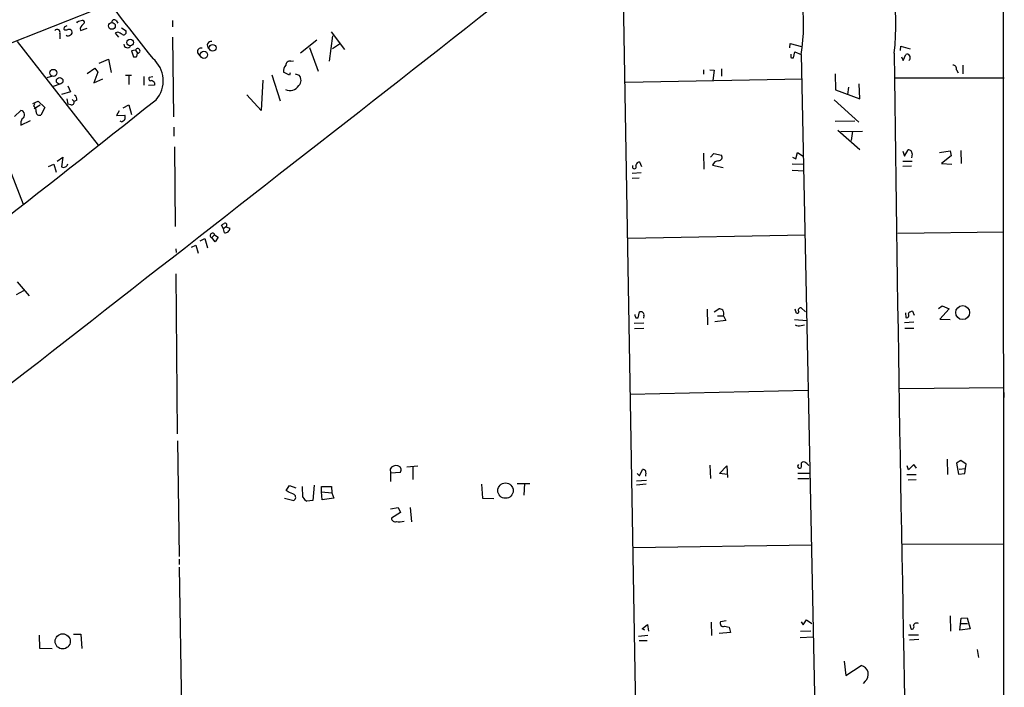
# Model space of a CAD drawing. Extents: x 5 to 744, y 10 to 875.
# Drawn here: x 541 to 728, y 504 to 631 of the extents above; entities that cross this region are included whole.
import ezdxf

# ---------------------------------------------------------------- set-up
doc = ezdxf.new("R2010")
doc.units = 0
doc.header["$MEASUREMENT"] = 0
doc.layers.add('MAIN', color=5, linetype='CONTINUOUS')

msp = doc.modelspace()

# ---------------------------------------------------------------- linework, layer by layer
at = {"layer": 'MAIN'}
for p, q in [((727.2867, 813.8159), (727.456, 496.1466)), ((655.2353, 652.0179), (658.368, 471.7626)), ((527.1347, 634.1533), (542.036, 595.7146)), ((558.292, 633.4759), (531.5373, 622.8926)), ((552.5347, 630.3433), (553.2967, 630.5126)), ((559.6467, 630.4279), (559.9853, 629.9199)), ((570.3147, 630.4279), (570.3147, 629.2426)), ((548.9787, 627.9726), (548.9787, 626.9566)), ((549.8253, 629.1579), (549.7407, 628.8193)), ((552.8733, 628.5653), (554.1433, 628.9886)), ((559.9007, 628.2266), (559.4773, 628.0573)), ((559.4773, 628.0573), (560.07, 627.2953)), ((560.6627, 629.0733), (561.5093, 628.4806)), ((600.2867, 628.3113), (602.8267, 624.9246)), ((540.9353, 626.4486), (556.26, 606.8906)), ((570.3147, 627.2953), (570.484, 612.2246)), ((594.5293, 624.3319), (597.5773, 626.7873)), ((600.5407, 627.5493), (599.948, 622.7233)), ((601.8953, 625.9406), (600.5407, 625.0939)), ((687.07, 625.2633), (687.1547, 626.1099)), ((687.1547, 626.1099), (689.2713, 625.5173)), ((563.2873, 624.8399), (562.5253, 624.6706)), ((562.5253, 624.6706), (562.9487, 623.5699)), ((563.2873, 624.8399), (563.7107, 624.2473)), ((563.5413, 623.6546), (563.7107, 624.2473)), ((575.056, 624.3319), (575.4793, 623.7393)), ((596.2227, 625.3479), (597.8313, 620.8606)), ((687.7473, 623.4006), (688.0013, 624.5013)), ((688.0013, 624.5013), (689.1867, 623.9933)), ((689.1867, 623.9933), (692.404, 471.9319)), ((707.9827, 624.7553), (708.0673, 625.6019)), ((708.0673, 625.6019), (709.8453, 625.0939)), ((708.4907, 622.8926), (708.9987, 623.9933)), ((556.4293, 622.3846), (558.2073, 623.1466)), ((558.2073, 623.1466), (558.7153, 620.6066)), ((592.6667, 622.7233), (593.1747, 622.8079)), ((687.578, 623.4006), (687.7473, 623.4006)), ((708.152, 623.5699), (708.4907, 622.8926)), ((554.1433, 620.4373), (555.5827, 621.4533)), ((556.1753, 620.6913), (555.4133, 618.6593)), ((555.5827, 621.4533), (556.1753, 620.6913)), ((589.1107, 620.1833), (590.6347, 615.2726)), ((592.4127, 620.0986), (591.312, 620.6913)), ((592.582, 620.5219), (592.4127, 620.0986)), ((593.5133, 620.3526), (594.2753, 620.0986)), ((670.7293, 621.1146), (670.7293, 620.2679)), ((671.9147, 621.1146), (672.7613, 621.0299)), ((672.7613, 621.0299), (672.5073, 619.0826)), ((674.116, 621.2839), (674.116, 619.9293)), ((695.6213, 620.3526), (695.706, 617.3046)), ((718.566, 621.1146), (718.9047, 620.5219)), ((719.7513, 621.9613), (719.7513, 620.3526)), ((547.624, 619.9293), (546.5233, 619.5906)), ((548.9787, 618.4053), (547.7087, 617.9819)), ((555.4133, 618.6593), (557.1067, 619.4213)), ((561.4247, 620.0986), (562.5253, 620.0986)), ((562.0173, 620.0139), (562.0173, 618.3206)), ((564.896, 619.8446), (564.896, 618.2359)), ((566.5893, 619.7599), (565.912, 619.6753)), ((566.928, 618.6593), (566.928, 618.2359)), ((587.4173, 619.1673), (587.0787, 613.4099)), ((655.9973, 618.7439), (689.4407, 619.4213)), ((700.278, 615.6113), (700.1933, 618.4899)), ((707.0513, 619.5906), (727.6253, 619.5906)), ((551.0107, 616.9659), (549.3173, 616.4579)), ((550.5027, 618.0666), (551.0107, 616.9659)), ((566.928, 618.2359), (565.7427, 618.1513)), ((695.706, 617.3046), (700.278, 615.6113)), ((698.1613, 617.8126), (697.992, 616.4579)), ((543.8987, 614.7646), (544.9147, 615.1879)), ((544.068, 614.2566), (544.2373, 614.7646)), ((544.9147, 615.1879), (546.1847, 614.0026)), ((550.3333, 615.6113), (550.5027, 614.5953)), ((551.0953, 614.5106), (550.5027, 614.5953)), ((551.3493, 615.5266), (551.688, 615.1033)), ((552.196, 615.3573), (551.688, 615.1033)), ((587.0787, 613.4099), (584.3693, 616.3733)), ((695.452, 615.4419), (700.1087, 611.2086)), ((540.4273, 612.3093), (541.6127, 613.4099)), ((545.2533, 614.4259), (544.1527, 613.7486)), ((546.1847, 614.0026), (545.4227, 612.5633)), ((560.2393, 613.3253), (559.7313, 612.4786)), ((561.0013, 613.9179), (562.0173, 614.5106)), ((562.0173, 614.5106), (562.5253, 612.6479)), ((541.6127, 610.6159), (543.4753, 611.5473)), ((559.7313, 612.4786), (561.2553, 612.5633)), ((560.6627, 611.2933), (560.4087, 611.3779)), ((695.6213, 611.3779), (699.3467, 611.4626)), ((570.5687, 610.2773), (570.5687, 608.5839)), ((696.1293, 609.6846), (700.278, 606.0439)), ((696.722, 609.4306), (700.786, 609.5153)), ((698.9233, 609.5153), (698.6693, 607.7373)), ((570.6533, 606.5519), (570.8227, 591.4813)), ((670.7293, 605.3666), (670.814, 602.3186)), ((672.084, 604.6046), (672.6767, 605.2819)), ((672.6767, 605.2819), (674.116, 604.9433)), ((688.1707, 604.2659), (688.5093, 605.4513)), ((688.5093, 605.4513), (689.61, 604.7739)), ((708.406, 605.7053), (708.7447, 604.7739)), ((708.7447, 604.7739), (709.422, 605.9593)), ((715.3487, 605.4513), (717.3807, 605.7899)), ((717.3807, 605.7899), (717.55, 604.8586)), ((719.4127, 605.8746), (719.4973, 603.4193)), ((548.4707, 603.8426), (549.5713, 604.6046)), ((549.5713, 604.6046), (549.3173, 602.7419)), ((659.0453, 602.7419), (658.7067, 603.6733)), ((687.578, 604.6046), (688.1707, 604.2659)), ((708.406, 603.8426), (710.184, 603.8426)), ((710.184, 605.1973), (710.0993, 604.4353)), ((717.55, 604.8586), (715.772, 603.4193)), ((715.772, 603.4193), (717.7193, 603.2499)), ((546.862, 602.8266), (547.878, 603.2499)), ((547.878, 603.2499), (548.3013, 601.7259)), ((658.9607, 601.6413), (657.2673, 601.4719)), ((657.352, 602.4879), (657.352, 602.9959)), ((672.4227, 603.0806), (674.4547, 602.6573)), ((687.4933, 603.3346), (689.7793, 603.2499)), ((687.4933, 602.1493), (689.7793, 601.9799)), ((710.0993, 602.9113), (708.406, 602.8266)), ((658.5373, 600.6253), (657.2673, 600.5406)), ((579.9667, 591.0579), (579.5433, 591.7353)), ((580.39, 591.3966), (579.9667, 591.0579)), ((580.136, 590.2959), (579.9667, 591.0579)), ((580.39, 591.3966), (581.152, 591.1426)), ((707.4747, 590.2113), (727.456, 590.4653)), ((575.564, 588.7719), (576.4107, 589.1953)), ((576.4107, 589.1953), (576.9187, 587.4173)), ((578.2733, 589.8726), (577.7653, 589.3646)), ((578.358, 588.6026), (577.7653, 589.3646)), ((578.2733, 589.8726), (578.9507, 589.4493)), ((578.9507, 589.4493), (578.358, 588.6026)), ((656.5053, 589.2799), (689.9487, 589.8726)), ((570.9073, 587.2479), (570.992, 586.5706)), ((573.8707, 587.5866), (574.7173, 587.9253)), ((574.7173, 587.9253), (575.1407, 586.4013)), ((570.9073, 582.5066), (571.1613, 552.2806)), ((540.766, 578.6119), (542.2053, 579.3739)), ((540.9353, 580.9826), (543.2213, 578.3579)), ((671.4067, 575.8179), (671.4913, 572.8546)), ((672.7613, 575.3099), (673.608, 575.9026)), ((688.1707, 575.3946), (688.086, 575.8179)), ((690.0333, 575.3099), (689.1867, 576.0719)), ((710.2687, 575.4793), (710.6073, 574.7173)), ((715.1793, 575.9873), (715.8567, 576.4953)), ((717.2113, 575.9026), (715.4333, 573.9553)), ((715.8567, 576.4953), (717.2113, 575.9026)), ((657.9447, 574.2093), (658.368, 574.2093)), ((658.368, 574.2093), (658.622, 575.3099)), ((659.4687, 574.6326), (659.384, 574.1246)), ((674.9627, 573.7013), (672.846, 573.4473)), ((673.354, 574.5479), (674.5393, 574.5479)), ((674.5393, 574.5479), (674.9627, 573.7013)), ((687.9167, 573.8706), (690.2873, 573.7013)), ((708.914, 575.1406), (708.9987, 574.2939)), ((715.4333, 573.9553), (717.3807, 573.8706)), ((657.606, 573.1933), (659.4687, 573.2779)), ((657.6907, 572.1773), (659.4687, 572.2619)), ((689.1867, 572.7699), (689.864, 572.8546)), ((710.5227, 573.3626), (708.7447, 573.2779)), ((708.8293, 572.2619), (710.5227, 572.2619)), ((707.8133, 560.8319), (727.5407, 561.0013)), ((656.844, 559.7313), (690.5413, 560.4933)), ((727.5407, 560.0699), (727.5407, 559.1386)), ((571.246, 550.9259), (571.5847, 529.0819)), ((614.5953, 546.0153), (616.712, 546.1846)), ((615.7807, 546.0999), (615.7807, 543.6446)), ((671.9147, 546.3539), (672.084, 543.8139)), ((673.7773, 544.7453), (675.132, 546.1846)), ((675.132, 546.1846), (675.3013, 543.9833)), ((709.5067, 545.4226), (709.2527, 546.1846)), ((710.5227, 546.4386), (709.5067, 545.4226)), ((711.0307, 545.7613), (710.5227, 546.4386)), ((716.788, 547.4546), (716.8727, 544.5759)), ((719.4127, 547.2006), (718.566, 546.6926)), ((718.566, 546.6926), (718.9893, 544.6606)), ((719.074, 545.5919), (720.2593, 545.6766)), ((720.4287, 546.5233), (719.4127, 547.2006)), ((720.1747, 544.7453), (720.2593, 545.6766)), ((720.2593, 545.6766), (720.4287, 546.5233)), ((611.4627, 545.5919), (611.5473, 544.9146)), ((611.5473, 544.9146), (613.41, 544.9993)), ((611.5473, 544.9146), (611.5473, 543.2213)), ((658.1987, 544.7453), (658.622, 544.3219)), ((658.622, 544.3219), (659.2147, 545.5073)), ((675.3013, 544.5759), (673.7773, 544.7453)), ((688.594, 544.8299), (690.88, 544.8299)), ((688.594, 543.8139), (690.7107, 543.8139)), ((710.946, 544.4913), (709.168, 544.4913)), ((718.9893, 544.6606), (720.1747, 544.7453)), ((591.82, 541.5279), (592.4127, 542.4593)), ((592.4127, 542.4593), (593.598, 542.0359)), ((594.9527, 540.2579), (594.868, 542.2899)), ((597.0693, 542.5439), (596.8153, 539.6653)), ((598.5087, 541.2739), (598.5087, 542.2899)), ((598.5087, 542.2899), (600.3713, 542.2899)), ((600.3713, 542.2899), (600.456, 541.1046)), ((628.7347, 542.7133), (628.904, 540.0886)), ((635.508, 542.8826), (637.8787, 542.8826)), ((636.8627, 542.8826), (636.778, 540.6813)), ((658.0293, 543.3906), (659.9767, 543.4753)), ((659.892, 542.7133), (658.0293, 542.5439)), ((710.946, 543.5599), (709.422, 543.4753)), ((591.4813, 540.0886), (593.2593, 539.6653)), ((592.1587, 541.2739), (591.82, 541.5279)), ((598.5087, 541.2739), (600.456, 541.1046)), ((598.5933, 539.7499), (598.5087, 541.2739)), ((600.7947, 540.0886), (598.5933, 539.7499)), ((600.456, 541.1046), (600.7947, 540.0886)), ((628.904, 540.0886), (631.1053, 540.0039)), ((596.8153, 539.6653), (595.7147, 539.4959)), ((611.5473, 538.0566), (612.9867, 538.3106)), ((612.9867, 538.3106), (613.41, 537.3793)), ((615.2727, 538.3106), (615.5267, 535.6013)), ((613.41, 537.3793), (611.7167, 536.2786)), ((657.4367, 530.7753), (691.134, 531.2833)), ((708.3213, 531.3679), (727.5407, 531.4526)), ((571.5847, 528.5739), (571.5847, 527.5579)), ((571.5847, 527.0499), (572.4313, 470.5773)), ((717.3807, 517.8213), (717.4653, 514.9426)), ((659.13, 515.3659), (660.146, 516.2126)), ((660.146, 516.2126), (660.3153, 514.9426)), ((672.1687, 516.6359), (672.2533, 514.0959)), ((675.0473, 516.8899), (673.9467, 516.7206)), ((674.7087, 515.8739), (675.5553, 515.7046)), ((689.1867, 516.7206), (689.61, 516.1279)), ((689.61, 516.1279), (690.2027, 517.0593)), ((690.2027, 517.0593), (691.2187, 516.3819)), ((709.7607, 516.2126), (709.93, 515.3659)), ((719.2433, 515.1119), (719.4973, 517.3979)), ((719.4973, 517.3979), (720.598, 517.4826)), ((719.4973, 516.3819), (720.6827, 516.3819)), ((720.598, 517.4826), (721.1907, 515.3659)), ((545.084, 514.1806), (545.1687, 511.7253)), ((551.6033, 514.3499), (552.958, 514.3499)), ((552.958, 514.3499), (553.1273, 511.6406)), ((660.2307, 514.0959), (658.4527, 513.9266)), ((659.638, 515.1119), (659.13, 515.3659)), ((675.8093, 514.6886), (673.6927, 514.5193)), ((675.5553, 515.7046), (675.8093, 514.6886)), ((691.0493, 514.9426), (689.102, 514.8579)), ((709.5067, 514.2653), (711.3693, 514.2653)), ((721.1907, 515.3659), (719.2433, 515.1119)), ((658.5373, 513.1646), (660.0613, 513.1646)), ((689.0173, 513.7573), (691.4727, 513.8419)), ((711.454, 513.3339), (709.676, 513.2493)), ((545.1687, 511.7253), (547.5393, 511.6406)), ((722.4607, 511.4713), (722.7147, 509.9473)), ((697.3147, 509.2699), (697.6533, 506.5606)), ((697.6533, 506.5606), (700.532, 508.4233)), ((701.294, 505.4599), (700.9553, 505.0366))]:
    msp.add_line(p, q, dxfattribs=at)
for centre, radius in [((558.8447, 629.4086), 0.6392), ((562.3051, 626.2819), 0.6194), ((577.8916, 625.2667), 0.6441), ((576.2483, 623.9312), 0.6907), ((547.7657, 620.5297), 0.6636), ((548.9624, 619.0145), 0.6224), ((719.7561, 575.1891), 1.3163), ((633.2883, 541.5147), 1.4539), ((549.5348, 513.0062), 1.4359)]:
    msp.add_circle(centre, radius, dxfattribs=at)
for centre, radius, start, end in [((659.1715, 629.779), 47.946, 353.374826, 53.91833), ((-25804.42, 34380.5852), 42868.6975, 307.85810352, 308.13236727), ((656.9092, 629.6211), 32.7645, 350.109519, 28.143115), ((1425.7685, 1303.2205), 1095.7072, 217.1666324, 218.359518), ((467.6654, 714.8739), 119.7841, 314.885442, 315.114558), ((554.0166, 628.7768), 1.1627, 123.120135, 190.480709), ((553.2438, 630.121), 0.3952, 290.365948, 82.306667), ((559.2946, 630.0804), 0.4947, 44.623275, 178.969112), ((548.4729, 628.206), 0.557, 335.22917, 139.828276), ((550.1761, 629.2666), 0.6242, 225.772379, 301.546171), ((613.5792, 502.285), 141.9905, 116.450442, 116.679625), ((550.5291, 628.2585), 0.7235, 239.692258, 311.733506), ((550.6719, 627.9722), 0.7809, 40.61721, 102.512892), ((550.7566, 628.2266), 0.5681, 296.574073, 26.56054), ((559.4146, 625.921), 2.3563, 53.019707, 78.094435), ((561.072, 628.2406), 0.4988, 241.241037, 28.758963), ((561.7752, 625.9744), 0.69, 182.807671, 327.325643), ((577.5958, 625.7544), 0.7146, 76.27879, 233.691415), ((563.7119, 624.6957), 0.4484, 269.846666, 161.241806), ((575.7051, 624.5295), 0.6785, 73.068623, 196.931377), ((814.2392, 623.8239), 127.0002, 179.885409, 180.114592), ((15408.6452, 801.5926), 14702.9175, 180.69111347, 181.2844319), ((709.2809, 623.6827), 0.4197, 19.665766, 132.257158), ((563.1179, 624.5017), 0.947, 259.708141, 296.556934), ((563.1466, 619.0521), 5.4146, 318.183151, 50.519324), ((592.4907, 621.9882), 0.7559, 76.535519, 182.039457), ((687.451, 623.5699), 0.2117, 180, 306.875312), ((709.2396, 623.3941), 0.6125, 305.04183, 44.563444), ((592.7517, 620.917), 1.4573, 134.224315, 188.909672), ((717.9696, 621.3318), 0.6347, 339.989129, 97.323209), ((566.1829, 619.4213), 0.3714, 136.844093, 294.225635), ((565.9963, 617.9814), 1.1522, 36.039438, 72.889228), ((593.1843, 619.1705), 1.4324, 314.637946, 40.387395), ((592.5034, 619.1612), 1.9664, 244.30152, 329.098205), ((-3924.789, 6280.0379), 7229.4849, 307.75594152, 308.4140837), ((551.2223, 614.9763), 0.4827, 254.745922, 15.254078), ((551.3636, 615.5408), 0.8524, 347.56816, 61.318192), ((541.5526, 612.6167), 0.7955, 293.258176, 85.667033), ((543.3831, 613.3615), 1.1271, 349.48964, 52.578016), ((545.1546, 613.1701), 0.6634, 181.226407, 293.837087), ((543.432, 610.9124), 1.8433, 148.121465, 189.256387), ((560.3244, 612.3934), 1.1509, 287.093579, 323.981411), ((560.2396, 612.14), 1.1004, 337.370923, 22.624271), ((709.5066, 605.2819), 0.6827, 352.88123, 97.11877), ((658.6713, 602.9326), 0.7415, 87.263766, 168.48701), ((673.6705, 602.5868), 1.342, 92.669448, 158.409486), ((673.6081, 604.5623), 0.6349, 269.990977, 36.875312), ((549.6842, 603.4898), 0.833, 243.86865, 349.263316), ((657.6059, 602.8267), 0.4234, 233.151755, 36.848245), ((495.1473, 718.9046), 152.6261, 303.57027, 303.799453), ((580.2206, 591.7353), 0.3768, 296.571849, 116.565051), ((580.254, 591.1872), 0.8991, 262.458418, 357.156689), ((577.8547, 589.7832), 0.428, 12.055492, 257.944508), ((673.5231, 574.378), 1.527, 56.315136, 86.812677), ((673.3543, 574.929), 1.2448, 342.172034, 35.316691), ((689.1275, 575.6062), 0.4694, 82.755391, 219.13056), ((710.36, 574.4477), 1.0356, 95.057687, 154.924615), ((658.4521, 574.6749), 0.6886, 169.372167, 222.540091), ((658.876, 574.7595), 0.6062, 347.915146, 114.7725), ((688.467, 575.3522), 0.2993, 171.856362, 351.875312), ((709.2104, 574.5902), 0.3642, 234.455006, 54.476953), ((688.7211, 573.9136), 1.2348, 239.04818, 292.151227), ((612.5379, 545.0248), 1.2156, 72.571183, 152.191188), ((612.8248, 545.45), 0.7386, 322.397829, 84.000738), ((688.911, 546.1237), 0.3914, 126.415992, 314.782619), ((686.8999, 546.5232), 2.385, 343.501866, 6.116015), ((689.6946, 546.3538), 0.5988, 45.006765, 134.986468), ((563.372, 419.5233), 179.6055, 44.885409, 45.114591), ((659.1553, 544.5503), 0.9588, 47.155503, 86.448267), ((657.6684, 544.7453), 2.1984, 346.639496, 13.360504), ((465.7604, 244.716), 322.3711, 66.686228, 66.915427), ((592.9429, 540.2432), 0.6588, 298.700686, 52.498745), ((597.0264, 541.5696), 2.4537, 212.315026, 237.684974), ((612.3798, 536.2926), 0.6632, 181.209504, 293.848478), ((613.2491, 537.7433), 2.1434, 253.713492, 293.020633), ((674.4688, 516.4242), 0.6004, 150.416105, 293.554507), ((710.1276, 515.7469), 0.4292, 242.587157, 43.678315), ((711.0306, 515.8633), 0.6193, 56.851266, 163.10404), ((700.2012, 506.7586), 1.6972, 310.079164, 78.760907)]:
    msp.add_arc(centre, radius, start, end, dxfattribs=at)

doc.saveas('drawing.dxf')
